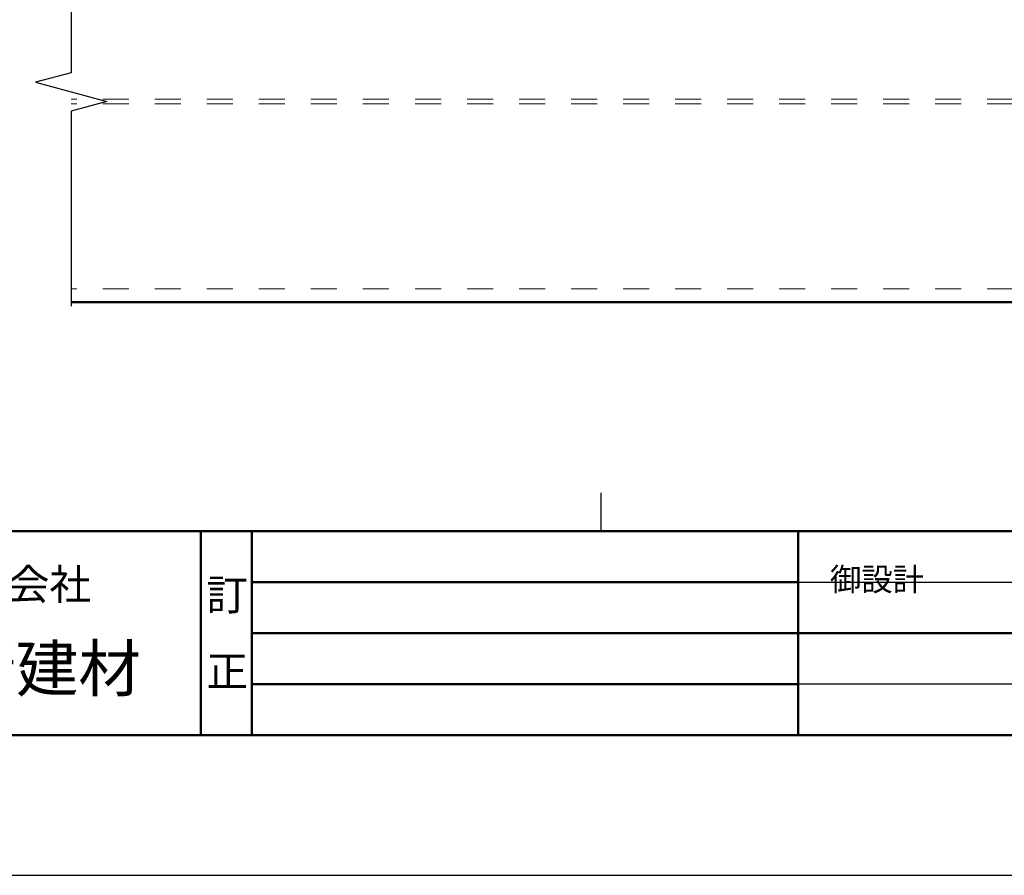
# Model space of a CAD drawing. Units: millimetres. Extents: x 0 to 841, y 0 to 594.
# Drawn here: x 77 to 206, y 0 to 112 of the extents above; entities that cross this region are included whole.
import ezdxf

# ---------------------------------------------------------------- set-up
doc = ezdxf.new("R2010")
doc.units = ezdxf.units.MM
doc.header["$LTSCALE"] = 4
doc.header["$MEASUREMENT"] = 0
doc.linetypes.add('HASEN-S', pattern=[1.7, 0.85, -0.85])
doc.linetypes.add('JWW_HOJO', pattern=[1.693333, -1.27, 0.423333])
for name, color, linetype, lineweight in [('0-A01-枠A', 4, 'Continuous', 50), ('0-A02-枠B', 6, 'Continuous', 25), ('A-B05-記号', 2, 'Continuous', 25), ('A-E01-仕上太線', 4, 'Continuous', 50)]:
    doc.layers.add(name, color=color, linetype=linetype, lineweight=lineweight)
doc.layers.add('A-C01-補助線(非印刷)', color=222, linetype='Continuous', plot=False)
doc.layers.add('ｱﾙﾐ', color=7, linetype='Continuous')
doc.styles.add('MSゴシック', font='msgothic.ttc')

msp = doc.modelspace()

# ---------------------------------------------------------------- linework, layer by layer
at = {"layer": '0-A01-枠A'}
for p, q in [((19.8333, 45), (766.4873, 45)), ((101.0409, 45), (101.0409, 18.3333)), ((107.7075, 45), (107.7075, 18.3333)), ((179.1395, 45), (179.1395, 31.6667)), ((107.7075, 38.3333), (179.1395, 38.3333)), ((107.7075, 31.6667), (179.1395, 31.6667)), ((179.1395, 31.6667), (179.1395, 18.3333)), ((179.1395, 31.6667), (292.3278, 31.6667)), ((107.7075, 25), (179.1395, 25)), ((19.8333, 18.3333), (766.4873, 18.3333))]:
    msp.add_line(p, q, dxfattribs=at)
at = {"layer": 'A-B05-記号'}
msp.add_lwpolyline([(84.1033, 127.9254), (84.1033, 104.9254), (79.4382, 103.6754), (88.7684, 101.1754), (84.1033, 99.9254), (84.1033, 74.4254)], dxfattribs=at)
at = {"layer": 'A-C01-補助線(非印刷)', "color": 9}
msp.add_line((153.3889, 45), (153.3889, 50), dxfattribs=at)
at = {"layer": 'A-C01-補助線(非印刷)'}
for p, q in [((179.1395, 38.3333), (349.4715, 38.3333)), ((349.4715, 25), (179.1395, 25))]:
    msp.add_line(p, q, dxfattribs=at)
at = {"layer": 'A-C01-補助線(非印刷)', "color": 7, "linetype": 'JWW_HOJO', "lineweight": 5}
msp.add_lwpolyline([(0, 0), (841, 0), (841, 594), (0, 594)], close=True, dxfattribs=at)
at = {"layer": 'A-C01-補助線(非印刷)', "linetype": 'Continuous'}
msp.add_lwpolyline([(0, 0), (841, 0), (841, 594), (0, 594), (0, 0)], dxfattribs=at)
at = {"layer": 'A-C01-補助線(非印刷)'}
msp.add_lwpolyline([(19.8333, 575.6667), (821.1667, 575.6667), (821.1667, 45), (19.8333, 45)], close=True, dxfattribs=at)
at = {"layer": 'A-E01-仕上太線'}
msp.add_line((84.1033, 74.9254), (254.8533, 74.9254), dxfattribs=at)
at = {"layer": 'ｱﾙﾐ', "color": 9, "linetype": 'HASEN-S', "lineweight": 13}
for p, q in [((254.8533, 101.4754), (84.1033, 101.4754)), ((254.8533, 100.8754), (84.1033, 100.8754)), ((254.8533, 76.6754), (84.1033, 76.6754))]:
    msp.add_line(p, q, dxfattribs=at)

# ---------------------------------------------------------------- texts
at = {"layer": '0-A02-枠B', "style": 'MSゴシック'}
for s, height, p in [('株式会社', 4, (64.891, 36.0437)), ('御設計', 3, (183.3057, 37.1943)), ('訂', 4, (101.7752, 34.6667)), ('土新建材', 6, (60.4932, 24.0474)), ('正', 4, (101.7752, 24.6667))]:
    msp.add_text(s, height=height, dxfattribs=at).set_placement(p)

doc.saveas('drawing.dxf')
